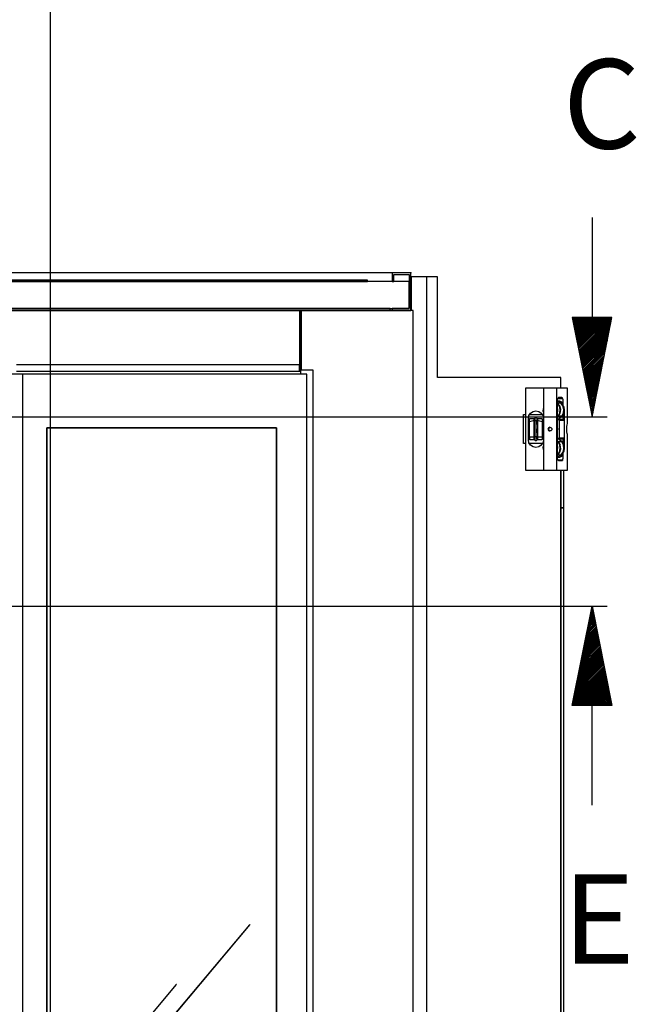
# Model space of a CAD drawing. Extents: x 5 to 3075, y 5 to 302.
# Drawn here: x 2733 to 2766, y 147 to 199 of the extents above; entities that cross this region are included whole.
import ezdxf

# ---------------------------------------------------------------- set-up
doc = ezdxf.new("R2010")
doc.units = 0
doc.header["$LTSCALE"] = 0.5
doc.header["$MEASUREMENT"] = 0
doc.layers.get('0').update_dxf_attribs({"linetype": 'CONTINUOUS'})
doc.layers.add('9', color=7, linetype='CONTINUOUS')
doc.layers.add('SECTION VIEW LINES(CIBES)', color=7, linetype='CONTINUOUS')
doc.styles.add('LD', font='ARIALUNI.TTF')
doc.dimstyles.new('LIFT', dxfattribs={"dimtxt": 2, "dimasz": 2.5, "dimexe": 1.25, "dimexo": 0, "dimgap": 0.5, "dimtad": 1, "dimdec": 0, "dimzin": 0, "dimdsep": 46, "dimtxsty": 'LD', "dimcen": 0, "dimdle": 3.5, "dimclrd": 1, "dimclre": 1, "dimclrt": 5, "dimadec": 0, "dimazin": 0, "dimtfac": 1, "dimtdec": 0, "dimtix": 1, "dimtmove": 1, "dimatfit": 3, "dimfxl": 1, "dimtolj": 1, "dimtzin": 0, "dimarcsym": 0})

# ---------------------------------------------------------------- blocks, each defined once
blk = doc.blocks.new('LD_20200403085952_000000D3')
for p, q in [((1072, 48), (42, 48)), ((1072, 46), (1072, 48)), ((1111, 60), (1111, 46)), ((1141, 60), (1111, 60)), ((1114, 46), (1114, 57)), ((1114, 57), (1138, 57)), ((1138, 57), (1138, 46)), ((1141, 46), (1141, 60)), ((1138, 46), (-26, 46)), ((42, 46), (1072, 46)), ((1111, 46), (1114, 46)), ((1141, 46), (1138, 46)), ((1138, 46), (1138, 3)), ((1138, 46), (1141, 46)), ((1138, 3), (1138, 46)), ((1141, 0), (1141, 46)), ((-26, 3), (1138, 3)), ((1108, 3), (4, 3)), ((4, 0), (1108, 0)), ((1108, 0), (1108, 3)), ((1108, 0), (1111, 0)), ((1138, 3), (1111, 3)), ((1111, 3), (1111, 0)), ((1111, 0), (1141, 0))]:
    blk.add_line(p, q)
blk = doc.blocks.new('LD_20200403085952_000000D4')
for p, q in [((964.5, 2196), (67.5, 2196)), ((964.5, 2196), (964.5, 2100)), ((966, 2196), (964.5, 2196)), ((966, 2100), (966, 2196)), ((966, 2196), (966, 2101.5)), ((967.5, 2196), (966, 2196)), ((1144.5, 2196), (967.5, 2196)), ((967.5, 2101.5), (967.5, 2196)), ((1144.5, 0), (1144.5, 2196)), ((964.5, 2110), (516, 2110)), ((964.5, 2100), (964.5, 2110)), ((516, 2100), (964.5, 2100)), ((964.5, 2100), (966, 2100)), ((986, 2101.5), (966, 2101.5)), ((966, 2101.5), (966, 2095)), ((986, 0), (986, 2101.5))]:
    blk.add_line(p, q)
blk = doc.blocks.new('LD_20200403085952_000000D9')
for p, q in [((-146.7, 2252), (-171.7, 2252)), ((-171.7, 2252), (-171.7, 2198.5)), ((-129.9, 2252), (-146.7, 2252)), ((-146.7, 18), (-146.7, 2252)), ((-129.9, 2092.5), (-129.9, 2252)), ((65.3, 2092.5), (-129.9, 2092.5)), ((65.3, 2075.5), (65.3, 2092.5)), ((65.3, 2052), (65.3, 2054.4)), ((6.6, 2033.5), (9.5, 2033.5)), ((6.6, 1987.5), (6.6, 2033.5)), ((16, 2033.5), (36, 2033.5)), ((9.5, 1987.5), (6.6, 1987.5)), ((36, 1987.5), (16, 1987.5)), ((65.3, 1966.6), (65.3, 1969)), ((65.3, 18), (65.3, 1945.5)), ((65.3, 1945.5), (65.3, 1885.8)), ((70.3, 1885.8), (70.3, 1945.5)), ((65.3, 1885.8), (70.3, 1885.8)), ((70.3, 1885.8), (65.3, 1885.8)), ((65.3, 1885.8), (65.3, 1417.4)), ((70.3, 1417.4), (70.3, 1885.8)), ((65.3, 1417.4), (65.3, 949)), ((70.3, 949), (70.3, 1417.4))]:
    blk.add_line(p, q)
blk = doc.blocks.new('LD_20200403085952_000000DB')
for p, q in [((-33.6, 65), (-33.7, 65)), ((-33.7, 65), (-33.7, -65)), ((-33.5, 65), (-33.6, 65)), ((-33.5, 65), (-33.5, -65)), ((-33.4, 65), (-33.5, 65)), ((-33.2, 65), (-33.4, 65)), ((-5.4, 65), (-33.2, 65)), ((-5.3, 65), (-5.4, 65)), ((-5.4, 65), (-5.4, -65)), ((-5.3, 65), (-5.3, -65)), ((-5.1, 65), (-5.3, 65)), ((-4.9, 65), (-5.1, 65)), ((15.3, 65), (-4.9, 65)), ((15.6, 65), (15.3, 65)), ((15.6, 65), (15.6, -65)), ((15.8, 65), (15.6, 65)), ((33.1, 65), (15.8, 65)), ((33.1, 8.8), (33.1, 65)), ((33.1, 65), (33.1, 65)), ((16.8, 45), (17, 46.9)), ((17, 46.9), (17.3, 48.5)), ((17.3, 48.5), (17.9, 49.6)), ((17.3, 48.5), (25.2, 48.5)), ((17.9, 49.6), (18.5, 50)), ((18.5, 50), (24, 50)), ((24, 50), (18.5, 50)), ((24, 50), (24.7, 49.6)), ((25.2, 48.5), (24.7, 49.6)), ((25.2, 48.5), (25.6, 46.9)), ((25.6, 46.9), (25.7, 45)), ((-5.4, 34.4), (-6, 28.8)), ((-5.4, 31.8), (-5.7, 28.9)), ((16.8, -45), (16.8, 45)), ((17.5, 44.3), (16.8, 44.4)), ((17.2, 41.4), (16.8, 41.6)), ((20, 36.6), (16.8, 40.9)), ((16.8, 32.3), (17.2, 30.8)), ((17.1, 30.8), (16.8, 31.6)), ((17.1, 44.3), (18.6, 45)), ((22.3, 41.4), (17.2, 41.4)), ((20.6, 36.8), (17.2, 41.4)), ((22.3, 41.4), (17.5, 44.3)), ((18.2, 44.8), (19, 45)), ((18.6, 45), (20.1, 45)), ((19.6, 45), (20.3, 44.9)), ((21.4, 31.1), (20, 36.6)), ((20.1, 45), (23.1, 43.3)), ((22.1, 31.2), (20.6, 36.8)), ((25.7, 36.8), (22.3, 41.4)), ((23, 43.4), (23.7, 42.4)), ((23.1, 43.3), (24.1, 41.8)), ((24.7, 39.2), (23.1, 40.3)), ((24, 41.8), (24.4, 40)), ((24, 39.2), (24.7, 39.2)), ((24.4, 40), (24.1, 41.8)), ((24.1, 41.8), (24.4, 40)), ((24.4, 40), (24.2, 39.5)), ((27.4, 35), (24.7, 39.2)), ((25.7, 45), (25.7, 37.6)), ((27.2, 31.2), (25.7, 36.8)), ((28.3, 30), (27.4, 35)), ((-29.1, 17), (-28.2, 21.5)), ((-29.1, -17), (-29.1, 17)), ((-28.2, 21.5), (-25.6, 25.4)), ((-27.6, 16.5), (-28.1, 16)), ((-28.1, 16), (-28.1, 14.6)), ((-19.8, 16.5), (-27.6, 16.5)), ((-27.6, 15.1), (-27.6, 16.5)), ((-25.6, 25.4), (-21.7, 28)), ((-21.7, 28), (-17.2, 28.9)), ((-19.8, 13.5), (-19.8, 16.5)), ((-19.6, 16.4), (-19.8, 15.5)), ((-19.1, 17.3), (-19.6, 16.4)), ((-18.3, 17.8), (-19.1, 17.3)), ((-19.1, 17.3), (-19.1, 16.2)), ((-19.1, 16.2), (-19.1, 12.7)), ((-17.3, 18), (-18.3, 17.8)), ((-16.4, 17.8), (-17.3, 18)), ((-17.2, 28.9), (-12.7, 28)), ((-15.6, 17.3), (-16.4, 17.8)), ((-15, 16.4), (-15.6, 17.3)), ((-15.6, 17.3), (-15.6, 16.2)), ((-15.6, 16.2), (-15.6, 12.7)), ((-14.8, 15.5), (-15, 16.4)), ((-14.8, 16.5), (-14.8, 13.5)), ((-7.1, 16.5), (-14.8, 16.5)), ((-12.7, 28), (-8.8, 25.4)), ((-8.8, 25.4), (-6.2, 21.5)), ((-6.6, 16), (-7.1, 16.5)), ((-7.1, 16.5), (-7.1, 15.1)), ((-6.6, 14.6), (-6.6, 16)), ((-6.2, 21.5), (-5.4, 17.3)), ((-6, 28.8), (-5.4, 26.5)), ((-5.7, 28.9), (-5.4, 27.6)), ((16.8, 28.7), (17.1, 30.8)), ((17.2, 30.8), (16.8, 27.2)), ((16.8, 19.4), (18.2, 20.6)), ((16.8, 18.6), (18.7, 20.3)), ((16.8, 15.8), (19.6, 16.6)), ((18.2, 20.6), (20.8, 25.5)), ((18.7, 20.3), (21.4, 25.4)), ((23.9, 20.3), (18.7, 20.3)), ((19.6, 16.6), (23.9, 20.3)), ((20.8, 25.5), (21.4, 31.1)), ((21.4, 25.4), (22.1, 31.2)), ((23.9, 20.3), (26.6, 25.4)), ((25.7, 23.8), (25.7, 13.3)), ((26.6, 25.4), (27.2, 31.2)), ((28.3, -30), (28.3, 30)), ((-28.8, 5.9), (-29.1, 5.9)), ((-29.1, 3.6), (-28.8, 3.6)), ((-28.1, 9), (-28.8, 9)), ((-28.8, 9), (-28.8, 8.2)), ((-28.8, 8.2), (-28.8, 6.2)), ((-28.8, 6.2), (-28.8, 3.2)), ((-28.8, 6.2), (-28.1, 6.2)), ((-28.8, 3.2), (-28.8, -0.3)), ((-28.1, 14.6), (-28.1, 11)), ((-28.1, 11), (-28.1, 5.7)), ((-28.1, 8.2), (-28.1, 9)), ((-28.1, 6.2), (-28.1, 8.2)), ((-28.1, 3.2), (-28.1, 6.2)), ((-27.6, 5.9), (-28.1, 5.7)), ((-28.1, 5.7), (-28.1, -0.4)), ((-28.1, -0.3), (-28.1, 3.2)), ((-27.6, 11.3), (-27.6, 15.1)), ((-19.8, 13.5), (-27.6, 11.3)), ((-27.6, 5.9), (-27.6, 11.3)), ((-27.6, -0.5), (-27.6, 5.9)), ((-19.8, 15.5), (-19.8, 14.5)), ((-19.8, 14.5), (-19.8, 11.4)), ((-19.8, 5.9), (-19.8, 13.5)), ((-19.8, 11.4), (-19.8, 6.5)), ((-19.8, 6.5), (-19.8, 0.6)), ((-19.8, -0.5), (-19.8, 5.9)), ((-19.8, 0.6), (-19.8, -5.4)), ((-18.3, 13), (-19.1, 12.7)), ((-19.1, 12.7), (-19.1, 7.2)), ((-19.1, 7.2), (-19.1, 0.6)), ((-19.1, 0.6), (-19.1, -6)), ((-17.3, 13.2), (-18.3, 13)), ((-16.4, 13), (-17.3, 13.2)), ((-16.4, 13), (-15.6, 12.7)), ((-15.6, 7.2), (-15.6, 12.7)), ((-15.6, 7.2), (-15.6, 0.6)), ((-15.6, -6), (-15.6, 0.6)), ((-14.8, 14.5), (-14.8, 15.5)), ((-14.8, 11.4), (-14.8, 14.5)), ((-7.1, 11.3), (-14.8, 13.5)), ((-14.8, 13.5), (-14.8, 5.9)), ((-14.8, 6.5), (-14.8, 11.4)), ((-14.8, 0.6), (-14.8, 6.5)), ((-14.8, 5.9), (-14.8, -0.5)), ((-14.8, -5.4), (-14.8, 0.6)), ((-7.1, 15.1), (-7.1, 11.3)), ((-7.1, 11.3), (-7.1, 5.9)), ((-7.1, 5.9), (-6.6, 5.7)), ((-7.1, 5.9), (-7.1, -0.5)), ((-6.6, 11), (-6.6, 14.6)), ((-6.6, 5.7), (-6.6, 11)), ((-6.6, 9), (-6.6, 8.2)), ((-5.8, 9), (-6.6, 9)), ((-6.6, 8.2), (-6.6, 6.2)), ((-6.6, 6.2), (-6.6, 3.2)), ((-5.8, 6.2), (-6.6, 6.2)), ((-6.6, -0.4), (-6.6, 5.7)), ((-6.6, 3.2), (-6.6, -0.3)), ((-5.8, 8.2), (-5.8, 9)), ((-5.8, 6.2), (-5.8, 8.2)), ((-5.8, 3.2), (-5.8, 6.2)), ((-5.4, 5.9), (-5.8, 5.9)), ((-5.8, 3.6), (-5.4, 3.6)), ((-5.8, -0.3), (-5.8, 3.2)), ((2.1, 1.1), (1.9, 0)), ((1.9, 0), (2.1, -1.1)), ((2.8, 2.1), (2.1, 1.1)), ((3.8, 2.7), (2.8, 2.1)), ((2.8, 2.1), (4.1, 2.1)), ((3.3, 0), (3.5, 1.1)), ((3.5, -1.1), (3.3, 0)), ((3.5, 1.1), (4.1, 2.1)), ((5, 3), (3.8, 2.7)), ((4.1, 2.1), (5, 2.7)), ((5, 3), (6.2, 2.7)), ((5, 2.7), (5.6, 2.8)), ((6.2, 2.7), (7.2, 2.1)), ((7.2, 2.1), (7.9, 1.1)), ((7.9, 1.1), (8.2, 0)), ((8.2, 0), (7.9, -1.1)), ((17, 15), (16.8, 14.9)), ((16.8, 1.4), (17.1, 0)), ((16.8, 0.5), (16.9, 0)), ((16.9, 0), (16.8, -0.5)), ((17.1, 0), (16.8, -1.4)), ((17.9, 15.3), (17, 15)), ((23.8, 15.3), (17.9, 15.3)), ((17.9, 15.3), (18.9, 15.1)), ((18.9, 15.1), (19.6, 14.3)), ((19.6, 14.3), (19.9, 13.3)), ((19.6, 14.3), (25.5, 14.3)), ((19.9, 13.3), (19.9, -13.3)), ((23.8, 15.3), (24.7, 15.1)), ((25.5, 14.3), (24.7, 15.1)), ((25.5, 14.3), (25.7, 13.3)), ((32, 4.2), (32.3, 6.9)), ((32, -4.2), (32, 4.2)), ((32.3, 6.9), (33.1, 8.7)), ((33.1, 8.7), (33.1, 8.8)), ((-29.1, -4.8), (-28.8, -4.8)), ((-29.1, -5.9), (-28.8, -5.9)), ((-28.8, -0.3), (-28.8, -3.7)), ((-28.8, -3.7), (-28.8, -6.5)), ((-28.8, -6.5), (-28.8, -8.4)), ((-28.8, -6.5), (-28.1, -6.5)), ((-28.8, -8.4), (-28.8, -9)), ((-28.8, -9), (-28.1, -9)), ((-28.1, -3.7), (-28.1, -0.3)), ((-28.1, -0.4), (-28.1, -6.5)), ((-27.6, -0.5), (-28.1, -0.4)), ((-28.1, -6.5), (-28.1, -3.7)), ((-28.1, -8.4), (-28.1, -6.5)), ((-28.1, -6.5), (-28.1, -11.6)), ((-28.1, -9), (-28.1, -8.4)), ((-28.1, -11.6), (-28.1, -14.9)), ((-28.1, -14.9), (-28.1, -16)), ((-27.6, -15.4), (-28.1, -14.9)), ((-27.6, -6.7), (-27.6, -0.5)), ((-27.6, -12), (-27.6, -6.7)), ((-27.6, -12), (-27.6, -15.4)), ((-27.6, -12), (-19.8, -12)), ((-27.6, -16.5), (-27.6, -15.4)), ((-19.8, -6.7), (-19.8, -0.5)), ((-19.8, -5.4), (-19.8, -10.5)), ((-19.8, -12), (-19.8, -6.7)), ((-19.8, -10.5), (-19.8, -14.1)), ((-19.8, -15.4), (-19.8, -12)), ((-19.8, -14.1), (-19.8, -15.5)), ((-19.8, -16.1), (-19.8, -15.4)), ((-19.8, -15.5), (-19.6, -16.4)), ((-19.1, -6), (-19.1, -11.8)), ((-18.3, -12.1), (-19.1, -11.8)), ((-19.1, -11.8), (-19.1, -15.7)), ((-17.3, -12.3), (-18.3, -12.1)), ((-16.4, -12.1), (-17.3, -12.3)), ((-16.4, -12.1), (-15.6, -11.8)), ((-15.6, -6), (-15.6, -11.8)), ((-15.6, -15.7), (-15.6, -11.8)), ((-15, -16.4), (-14.8, -15.5)), ((-14.8, -0.5), (-14.8, -6.7)), ((-14.8, -10.5), (-14.8, -5.4)), ((-14.8, -6.7), (-14.8, -12)), ((-14.8, -14.1), (-14.8, -10.5)), ((-14.8, -12), (-14.8, -15.4)), ((-14.8, -12), (-7.1, -12)), ((-14.8, -15.5), (-14.8, -14.1)), ((-14.8, -15.4), (-14.8, -16.1)), ((-7.1, -0.5), (-6.6, -0.4)), ((-7.1, -0.5), (-7.1, -6.7)), ((-7.1, -6.7), (-7.1, -12)), ((-7.1, -12), (-7.1, -15.4)), ((-6.6, -14.9), (-7.1, -15.4)), ((-7.1, -15.4), (-7.1, -16.5)), ((-6.6, -0.3), (-6.6, -3.7)), ((-6.6, -6.5), (-6.6, -0.4)), ((-6.6, -3.7), (-6.6, -6.5)), ((-6.6, -6.5), (-6.6, -8.4)), ((-5.8, -6.5), (-6.6, -6.5)), ((-6.6, -11.6), (-6.6, -6.5)), ((-6.6, -8.4), (-6.6, -9)), ((-6.6, -9), (-5.8, -9)), ((-6.6, -14.9), (-6.6, -11.6)), ((-6.6, -16), (-6.6, -14.9)), ((-5.8, -3.7), (-5.8, -0.3)), ((-5.8, -6.5), (-5.8, -3.7)), ((-5.8, -4.8), (-5.4, -4.8)), ((-5.8, -5.9), (-5.4, -5.9)), ((-5.8, -8.4), (-5.8, -6.5)), ((-5.8, -9), (-5.8, -8.4)), ((2.1, -1.1), (2.8, -2.1)), ((2.8, -2.1), (3.8, -2.7)), ((4.1, -2.1), (2.8, -2.1)), ((4.1, -2.1), (3.5, -1.1)), ((3.8, -2.7), (5, -2.9)), ((5, -2.7), (4.1, -2.1)), ((6.2, -2.7), (5, -2.9)), ((5.6, -2.8), (5, -2.7)), ((7.2, -2.1), (6.2, -2.7)), ((7.9, -1.1), (7.2, -2.1)), ((16.8, -14.9), (17, -15)), ((17, -15), (17.9, -15.3)), ((18.9, -15.1), (17.9, -15.3)), ((17.9, -15.3), (23.8, -15.3)), ((19.6, -14.3), (18.9, -15.1)), ((19.6, -14.3), (19.9, -13.3)), ((25.5, -14.3), (19.6, -14.3)), ((24.7, -15.1), (23.8, -15.3)), ((24.7, -15.1), (25.5, -14.3)), ((25.7, -13.3), (25.5, -14.3)), ((25.7, -13.3), (25.7, -23.7)), ((32.3, -6.9), (32, -4.2)), ((33.1, -8.7), (32.3, -6.9)), ((33.1, -8.8), (33.1, -8.7)), ((33.1, -65), (33.1, -8.8)), ((-28.2, -21.5), (-29.1, -17)), ((-25.6, -25.4), (-28.2, -21.5)), ((-28.1, -16), (-27.6, -16.5)), ((-27.6, -16.5), (-19.8, -16.1)), ((-21.7, -28), (-25.6, -25.4)), ((-17.2, -28.9), (-21.7, -28)), ((-19.6, -16.4), (-19.1, -17.3)), ((-19.1, -15.7), (-19.1, -17.3)), ((-19.1, -17.3), (-18.3, -17.8)), ((-18.3, -17.8), (-17.3, -18)), ((-17.3, -18), (-16.4, -17.8)), ((-12.7, -28), (-17.2, -28.9)), ((-16.4, -17.8), (-15.6, -17.3)), ((-15.6, -15.7), (-15.6, -17.3)), ((-15.6, -17.3), (-15, -16.4)), ((-14.8, -16.1), (-7.1, -16.5)), ((-8.8, -25.4), (-12.7, -28)), ((-6.2, -21.5), (-8.8, -25.4)), ((-7.1, -16.5), (-6.6, -16)), ((-5.4, -17.3), (-6.2, -21.5)), ((-5.4, -26.5), (-6, -29)), ((-6, -29), (-5.4, -34.1)), ((-5.4, -27.7), (-5.7, -29.1)), ((-5.7, -29.1), (-5.4, -31.8)), ((19.4, -16.5), (16.8, -15.8)), ((18.6, -20.1), (16.8, -18.6)), ((18.1, -20.4), (16.8, -19.4)), ((16.8, -27.4), (17.2, -30.6)), ((17.1, -30.6), (16.8, -28.7)), ((16.8, -32.3), (17.2, -30.6)), ((16.8, -31.6), (17.1, -30.6)), ((20.8, -25.3), (18.1, -20.4)), ((18.6, -20.1), (21.4, -25.1)), ((23.7, -20.1), (18.6, -20.1)), ((23.7, -20.1), (19.4, -16.5)), ((20.1, -36.4), (21.5, -30.9)), ((20.7, -36.6), (22.1, -31)), ((21.5, -30.9), (20.8, -25.3)), ((22.1, -31), (21.4, -25.1)), ((26.5, -25.1), (23.7, -20.1)), ((25.8, -36.6), (27.2, -31)), ((27.2, -31), (26.5, -25.1)), ((27.4, -35), (28.3, -30)), ((16.8, -40.9), (16.9, -40.9)), ((16.8, -41.6), (17.3, -41.3)), ((16.8, -44.3), (17.7, -44.2)), ((17, -46.9), (16.8, -45)), ((16.9, -40.9), (20.1, -36.4)), ((18.6, -45), (17, -44.3)), ((17.3, -41.3), (20.7, -36.6)), ((22.5, -41.3), (17.3, -41.3)), ((17.7, -44.2), (22.5, -41.3)), ((19, -45), (18.2, -44.8)), ((20.1, -45), (18.6, -45)), ((20.3, -44.9), (19.6, -45)), ((23.1, -43.3), (20.1, -45)), ((22.5, -41.3), (25.8, -36.6)), ((23.7, -42.4), (23, -43.4)), ((24.1, -41.8), (23.1, -43.3)), ((23.2, -40.3), (24.7, -39.2)), ((24, -39.2), (24.7, -39.2)), ((24.4, -40), (24, -41.8)), ((24.1, -41.8), (24.4, -40)), ((24.4, -40), (24.1, -41.8)), ((24.2, -39.5), (24.4, -40)), ((24.7, -39.2), (27.4, -35)), ((25.7, -45), (25.6, -46.9)), ((25.7, -37.6), (25.7, -45)), ((17.3, -48.5), (17, -46.9)), ((17.9, -49.6), (17.3, -48.5)), ((17.3, -48.5), (25.2, -48.5)), ((18.5, -50), (17.9, -49.6)), ((24, -50), (18.5, -50)), ((18.5, -50), (24, -50)), ((24, -50), (24.7, -49.6)), ((25.2, -48.5), (24.7, -49.6)), ((25.2, -48.5), (25.6, -46.9)), ((-33.7, -65), (-33.6, -65)), ((-33.6, -65), (-33.5, -65)), ((-33.5, -65), (-33.4, -65)), ((-33.4, -65), (-33.2, -65)), ((-33.2, -65), (-5.4, -65)), ((-5.4, -65), (-5.3, -65)), ((-5.3, -65), (-5.1, -65)), ((-5.1, -65), (-4.9, -65)), ((-4.9, -65), (15.3, -65)), ((15.3, -65), (15.6, -65)), ((15.6, -65), (15.8, -65)), ((15.8, -65), (33.1, -65)), ((33.1, -65), (33.1, -65))]:
    blk.add_line(p, q)
blk = doc.blocks.new('LD_20200403085952_000000DC')
for p, q in [((22.5, 41.3), (22.4, 41.3)), ((22.5, 41.3), (22.5, 41.2)), ((23.2, 40.3), (22.5, 41.3)), ((23, 43.4), (23.7, 42.4)), ((23.7, 42.4), (24, 41.8)), ((32, 4.2), (32, 4.2)), ((32, -4.2), (32, -4.2)), ((33.1, -8.8), (33.1, -8.7)), ((33.1, -65), (33.1, -8.8)), ((33.1, -8.8), (33.1, -8.8)), ((-27.2, -23), (-28.2, -21.5)), ((-27.6, -16.5), (-19.8, -16.5)), ((-19.8, -16.5), (-19.8, -16.1)), ((-14.8, -16.1), (-14.8, -16.5)), ((-14.8, -16.5), (-7.1, -16.5)), ((-6.2, -21.5), (-7.2, -23)), ((22.1, -41.5), (22.3, -41.4)), ((22.3, -41.4), (22.4, -41.3)), ((22.3, -41.4), (22.3, -41.4))]:
    blk.add_line(p, q)
blk = doc.blocks.new('*D1480')
at = {"layer": '9', "color": 1}
for p, q in [((2754.05, 185.617), (2706.75, 185.617)), ((2708, 183.117), (2708, 110.5)), ((2734.583, 108), (2706.75, 108))]:
    blk.add_line(p, q, dxfattribs=at)
for p in [(2754.04, 185.617), (2734.573, 108)]:
    blk.add_point(p, dxfattribs=at)
for points in [[(2708, 185.617), (2708.417, 183.117), (2707.583, 183.117), (2708, 185.617)], [(2708, 108), (2707.583, 110.5), (2708.417, 110.5), (2708, 108)]]:
    blk.add_solid(points, dxfattribs=at)
at = {"layer": '9', "color": 5, "insert": (2707.5, 146.808), "char_height": 2, "attachment_point": 8, "rotation": 90, "style": 'LD'}
blk.add_mtext('2329', dxfattribs=at)
blk = doc.blocks.new('LD_20200403085952_000000E1')
for p, q in [((10, 2095), (-38, 2095)), ((48, 2095), (10, 2095)), ((10, 5), (10, 2095)), ((412, 2095), (48, 2095)), ((460, 2095), (412, 2095)), ((460, 5), (460, 2095)), ((48, 2010), (48, 90)), ((412, 2010), (48, 2010)), ((48, 90), (48, 2010)), ((48, 2010), (412, 2010)), ((412, 90), (412, 2010)), ((412, 2010), (412, 90)), ((369.6, 1222.4), (80.3, 877.7)), ((80.4, 877.6), (369.7, 1222.3)), ((369.7, 1222.3), (369.6, 1222.4)), ((253.1, 1127.5), (156.7, 1012.6)), ((156.9, 1012.5), (253.3, 1127.4)), ((253.3, 1127.4), (253.1, 1127.5))]:
    blk.add_line(p, q)
blk = doc.blocks.new('B10_SECTIONPLANE_B')
at = {"layer": 'SECTION VIEW LINES(CIBES)', "linetype": 'Continuous'}
blk.add_line((0, 38.9), (0, -5456.8), dxfattribs=at)
blk = doc.blocks.new('LD_20200403085953_0000000D')
blk.add_blockref('B10_SECTIONPLANE_B', (0, 0))
blk = doc.blocks.new('B10_SECTIONPLANE_C')
blk.add_line((1550.8, 250), (1600.8, 0))
at = {"linetype": 'Continuous'}
for p, q in [((1551.1, 248.6), (1552.5, 250)), ((1551.1, 248.5), (1552.6, 250)), ((1551.1, 248.5), (1552.7, 250)), ((1551.8, 245.1), (1556.7, 250)), ((1551.8, 245), (1556.8, 250)), ((1551.9, 244.9), (1556.9, 250)), ((1552.5, 241.6), (1561, 250)), ((1552.5, 241.5), (1561.1, 250)), ((1552.6, 241.4), (1561.2, 250)), ((1553.2, 238), (1565.2, 250)), ((1553.3, 237.9), (1565.3, 250)), ((1553.3, 237.8), (1565.4, 250)), ((1553.9, 234.5), (1569.5, 250)), ((1554, 234.4), (1569.6, 250)), ((1554, 234.3), (1569.7, 250)), ((1554.6, 230.9), (1573.7, 250)), ((1554.7, 230.9), (1573.8, 250)), ((1554.7, 230.8), (1573.9, 250)), ((1555.4, 227.4), (1577.9, 250)), ((1555.4, 227.3), (1578, 250)), ((1555.4, 227.2), (1578.1, 250)), ((1556.1, 223.9), (1582.2, 250)), ((1556.1, 223.8), (1582.3, 250)), ((1556.1, 223.7), (1582.4, 250)), ((1556.8, 220.3), (1586.4, 250)), ((1556.8, 220.3), (1586.5, 250)), ((1556.8, 220.2), (1586.6, 250)), ((1557.5, 216.8), (1590.7, 250)), ((1557.5, 216.7), (1590.8, 250)), ((1557.5, 216.6), (1590.9, 250)), ((1558.2, 213.3), (1594.9, 250)), ((1558.2, 213.2), (1595, 250)), ((1558.2, 213.1), (1595.1, 250)), ((1558.9, 209.7), (1599.2, 250)), ((1558.9, 209.6), (1599.3, 250)), ((1558.9, 209.6), (1599.4, 250)), ((1559.6, 206.2), (1603.4, 250)), ((1559.6, 206.1), (1603.5, 250)), ((1559.6, 206), (1603.6, 250)), ((1560.3, 202.7), (1607.6, 250)), ((1560.3, 202.6), (1607.7, 250)), ((1560.3, 202.5), (1607.8, 250)), ((1561, 199.1), (1611.9, 250)), ((1561, 199), (1612, 250)), ((1561, 199), (1612.1, 250)), ((1561.7, 195.6), (1616.1, 250)), ((1561.7, 195.5), (1616.2, 250)), ((1561.8, 195.4), (1616.3, 250)), ((1562.4, 192.1), (1620.4, 250)), ((1562.4, 192), (1620.5, 250)), ((1562.5, 191.9), (1620.6, 250)), ((1563.1, 188.5), (1624.6, 250)), ((1563.2, 188.4), (1624.7, 250)), ((1563.2, 188.4), (1624.8, 250)), ((1563.8, 185), (1628.9, 250)), ((1563.9, 184.9), (1629, 250)), ((1563.9, 184.8), (1629.1, 250)), ((1564.5, 181.4), (1633.1, 250)), ((1564.6, 181.4), (1633.2, 250)), ((1564.6, 181.3), (1633.3, 250)), ((1565.3, 177.9), (1637.3, 250)), ((1565.3, 177.8), (1637.4, 250)), ((1565.3, 177.7), (1637.5, 250)), ((1566, 174.4), (1641.6, 250)), ((1566, 174.3), (1641.7, 250)), ((1566, 174.2), (1641.8, 250)), ((1566.7, 170.8), (1645.8, 250)), ((1566.7, 170.8), (1645.9, 250)), ((1566.7, 170.7), (1646, 250)), ((1567.4, 167.3), (1650.1, 250)), ((1567.4, 167.2), (1650.2, 250)), ((1567.4, 167.1), (1650.3, 250)), ((1568.1, 163.8), (1650, 245.7)), ((1568.1, 163.7), (1649.9, 245.5)), ((1568.1, 163.6), (1649.9, 245.4)), ((1568.8, 160.2), (1648.9, 240.4)), ((1568.8, 160.2), (1648.9, 240.2)), ((1568.8, 160.1), (1648.9, 240.1)), ((1569.5, 156.7), (1647.8, 235)), ((1569.5, 156.6), (1647.8, 234.9)), ((1569.5, 156.5), (1647.8, 234.8)), ((1570.2, 153.2), (1646.8, 229.7)), ((1570.2, 153.1), (1646.8, 229.6)), ((1570.2, 153), (1646.7, 229.5)), ((1570.9, 149.6), (1645.7, 224.4)), ((1570.9, 149.5), (1645.7, 224.3)), ((1570.9, 149.5), (1645.7, 224.2)), ((1571.6, 146.1), (1644.7, 219.1)), ((1571.6, 146), (1644.6, 219)), ((1571.7, 145.9), (1644.6, 218.9)), ((1572.3, 142.6), (1643.6, 213.8)), ((1572.3, 142.5), (1643.6, 213.7)), ((1572.4, 142.4), (1643.6, 213.6)), ((1573, 139), (1642.5, 208.5)), ((1573.1, 138.9), (1642.5, 208.4)), ((1573.1, 138.9), (1642.5, 208.3)), ((1573.7, 135.5), (1641.5, 203.2)), ((1573.8, 135.4), (1641.5, 203.1)), ((1573.8, 135.3), (1641.4, 203)), ((1574.4, 132), (1640.4, 197.9)), ((1574.5, 131.9), (1640.4, 197.8)), ((1574.5, 131.8), (1640.4, 197.7)), ((1575.2, 128.4), (1639.4, 192.6)), ((1575.2, 128.3), (1639.3, 192.5)), ((1575.2, 128.2), (1639.3, 192.4)), ((1575.9, 124.9), (1638.3, 187.3)), ((1575.9, 124.8), (1638.3, 187.2)), ((1575.9, 124.7), (1638.3, 187.1)), ((1576.6, 121.3), (1637.2, 182)), ((1576.6, 121.3), (1637.2, 181.9)), ((1576.6, 121.2), (1637.2, 181.8)), ((1577.3, 117.8), (1636.2, 176.7)), ((1577.3, 117.7), (1636.2, 176.6)), ((1577.3, 117.6), (1636.1, 176.5)), ((1578, 114.3), (1635.1, 171.4)), ((1578, 114.2), (1635.1, 171.3)), ((1578, 114.1), (1635.1, 171.2)), ((1578.7, 110.7), (1634.1, 166.1)), ((1578.7, 110.7), (1634, 166)), ((1578.7, 110.6), (1634, 165.9)), ((1579.4, 107.2), (1633, 160.8)), ((1579.4, 107.1), (1633, 160.7)), ((1579.4, 107), (1632.9, 160.6)), ((1580.1, 103.7), (1631.9, 155.5)), ((1580.1, 103.6), (1631.9, 155.4)), ((1580.1, 103.5), (1631.9, 155.2)), ((1580.8, 100.1), (1630.9, 150.2)), ((1580.8, 100), (1630.9, 150.1)), ((1580.8, 100), (1630.8, 149.9)), ((1581.5, 96.6), (1629.8, 144.9)), ((1581.5, 96.5), (1629.8, 144.8)), ((1581.6, 96.4), (1629.8, 144.6)), ((1582.2, 93.1), (1628.8, 139.6)), ((1582.2, 93), (1628.7, 139.5)), ((1582.3, 92.9), (1628.7, 139.3)), ((1582.9, 89.5), (1627.7, 134.3)), ((1583, 89.4), (1627.7, 134.2)), ((1583, 89.4), (1627.6, 134)), ((1583.6, 86), (1626.6, 129)), ((1583.7, 85.9), (1626.6, 128.9)), ((1583.7, 85.8), (1626.6, 128.7)), ((1584.3, 82.5), (1625.6, 123.7)), ((1584.4, 82.4), (1625.5, 123.6)), ((1584.4, 82.3), (1625.5, 123.4)), ((1585.1, 78.9), (1624.5, 118.4)), ((1585.1, 78.8), (1624.5, 118.3)), ((1585.1, 78.8), (1624.5, 118.1)), ((1585.8, 75.4), (1623.5, 113.1)), ((1585.8, 75.3), (1623.4, 112.9)), ((1585.8, 75.2), (1623.4, 112.8)), ((1586.5, 71.8), (1622.4, 107.8)), ((1586.5, 71.8), (1622.4, 107.6)), ((1586.5, 71.7), (1622.3, 107.5)), ((1587.2, 68.3), (1621.3, 102.5)), ((1587.2, 68.2), (1621.3, 102.3)), ((1587.2, 68.1), (1621.3, 102.2)), ((1587.9, 64.8), (1620.3, 97.2)), ((1587.9, 64.7), (1620.2, 97)), ((1587.9, 64.6), (1620.2, 96.9)), ((1588.6, 61.2), (1619.2, 91.9)), ((1588.6, 61.2), (1619.2, 91.7)), ((1588.6, 61.1), (1619.2, 91.6)), ((1589.3, 57.7), (1618.1, 86.6)), ((1589.3, 57.6), (1618.1, 86.4)), ((1589.3, 57.5), (1618.1, 86.3)), ((1590, 54.2), (1617.1, 81.3)), ((1590, 54.1), (1617.1, 81.1)), ((1590, 54), (1617, 81)), ((1590.7, 50.6), (1616, 75.9)), ((1590.7, 50.5), (1616, 75.8)), ((1590.7, 50.5), (1616, 75.7)), ((1591.4, 47.1), (1615, 70.6)), ((1591.4, 47), (1614.9, 70.5)), ((1591.5, 46.9), (1614.9, 70.4)), ((1592.1, 43.6), (1613.9, 65.3)), ((1592.1, 43.5), (1613.9, 65.2)), ((1592.2, 43.4), (1613.9, 65.1)), ((1592.8, 40), (1612.8, 60)), ((1592.8, 39.9), (1612.8, 59.9)), ((1592.9, 39.9), (1612.8, 59.8)), ((1593.5, 36.5), (1611.8, 54.7)), ((1593.6, 36.4), (1611.8, 54.6)), ((1593.6, 36.3), (1611.7, 54.5)), ((1594.2, 33), (1610.7, 49.4)), ((1594.3, 32.9), (1610.7, 49.3)), ((1594.3, 32.8), (1610.7, 49.2)), ((1595, 29.4), (1609.7, 44.1)), ((1595, 29.3), (1609.6, 44)), ((1595, 29.3), (1609.6, 43.9)), ((1595.7, 25.9), (1608.6, 38.8)), ((1595.7, 25.8), (1608.6, 38.7)), ((1595.7, 25.7), (1608.6, 38.6)), ((1596.4, 22.3), (1607.5, 33.5)), ((1596.4, 22.3), (1607.5, 33.4)), ((1596.4, 22.2), (1607.5, 33.3)), ((1597.1, 18.8), (1606.5, 28.2)), ((1597.1, 18.7), (1606.5, 28.1)), ((1597.1, 18.6), (1606.4, 28)), ((1597.8, 15.3), (1605.4, 22.9)), ((1597.8, 15.2), (1605.4, 22.8)), ((1597.8, 15.1), (1605.4, 22.7)), ((1598.5, 11.7), (1604.4, 17.6)), ((1598.5, 11.7), (1604.3, 17.5)), ((1598.5, 11.6), (1604.3, 17.4)), ((1599.2, 8.2), (1603.3, 12.3)), ((1599.2, 8.1), (1603.3, 12.2)), ((1599.2, 8), (1603.3, 12.1)), ((1599.9, 4.7), (1602.2, 7)), ((1599.9, 4.6), (1602.2, 6.9)), ((1599.9, 4.5), (1602.2, 6.8)), ((1600.6, 1.1), (1601.2, 1.7)), ((1600.6, 1.1), (1601.2, 1.6)), ((1600.6, 1), (1601.1, 1.5))]:
    blk.add_line(p, q, dxfattribs=at)
at = {"layer": 'SECTION VIEW LINES(CIBES)', "linetype": 'Continuous'}
for p, q in [((1600.8, 501.4), (1600.8, 250)), ((1650.8, 250), (1550.8, 250)), ((1600.8, 0), (1650.8, 250)), ((-1342.5, 0), (1638.9, 0)), ((1562.7, 0), (1638.9, 0))]:
    blk.add_line(p, q, dxfattribs=at)
at = {"style": 'LD'}
blk.add_text('C', height=225, dxfattribs=at).set_placement((1527.3, 675))
blk = doc.blocks.new('LD_20200403085953_00000011')
blk.add_blockref('B10_SECTIONPLANE_C', (0, 0))
blk = doc.blocks.new('B10_SECTIONPLANE_E')
at = {"linetype": 'Continuous'}
for p, q in [((1593.7, -35.5), (1605.6, -23.7)), ((1593.7, -35.7), (1605.6, -23.8)), ((1593.8, -35.4), (1605.6, -23.6)), ((1594.8, -30.1), (1604.9, -20.1)), ((1594.8, -30.2), (1604.9, -20.2)), ((1594.8, -30.4), (1604.9, -20.2)), ((1595.8, -25.1), (1604.2, -16.7)), ((1595.9, -24.8), (1604.1, -16.5)), ((1595.9, -24.9), (1604.2, -16.6)), ((1596.9, -19.5), (1603.4, -13)), ((1596.9, -19.6), (1603.5, -13.1)), ((1596.9, -19.8), (1603.5, -13.2)), ((1597.9, -14.5), (1602.8, -9.6)), ((1598, -14.2), (1602.7, -9.5)), ((1598, -14.3), (1602.7, -9.6)), ((1599, -9), (1602, -6)), ((1599, -9.2), (1602.1, -6.1)), ((1599.1, -8.9), (1602, -5.9)), ((1600.1, -3.6), (1601.3, -2.4)), ((1600.1, -3.7), (1601.3, -2.5)), ((1600.1, -3.9), (1601.4, -2.6)), ((1586.3, -72.5), (1610.5, -48.4)), ((1586.3, -72.7), (1610.5, -48.4)), ((1586.3, -72.8), (1610.5, -48.5)), ((1587.3, -67.5), (1609.8, -45)), ((1587.4, -67.2), (1609.8, -44.8)), ((1587.4, -67.4), (1609.8, -44.9)), ((1588.4, -62.1), (1609.1, -41.4)), ((1588.4, -62.2), (1609.1, -41.5)), ((1588.5, -61.9), (1609.1, -41.3)), ((1589.5, -56.6), (1608.4, -37.8)), ((1589.5, -56.8), (1608.4, -37.8)), ((1589.5, -56.9), (1608.4, -37.9)), ((1590.5, -51.5), (1607.7, -34.3)), ((1590.5, -51.6), (1607.7, -34.4)), ((1590.6, -51.3), (1607.7, -34.2)), ((1591.6, -46), (1607, -30.7)), ((1591.6, -46.2), (1607, -30.8)), ((1591.6, -46.3), (1607, -30.9)), ((1592.6, -41), (1606.3, -27.3)), ((1592.7, -40.7), (1606.3, -27.1)), ((1592.7, -40.8), (1606.3, -27.2)), ((1578.9, -109.7), (1615.5, -73.1)), ((1578.9, -109.8), (1615.5, -73.2)), ((1578.9, -109.9), (1615.5, -73.3)), ((1579.9, -104.5), (1614.8, -69.7)), ((1579.9, -104.6), (1614.8, -69.7)), ((1580, -104.4), (1614.8, -69.6)), ((1581, -99.1), (1614, -66)), ((1581, -99.2), (1614.1, -66.1)), ((1581, -99.3), (1614.1, -66.2)), ((1582, -94), (1613.4, -62.7)), ((1582.1, -93.8), (1613.3, -62.5)), ((1582.1, -93.9), (1613.4, -62.6)), ((1583.1, -88.5), (1612.6, -59)), ((1583.1, -88.6), (1612.6, -59.1)), ((1583.1, -88.7), (1612.7, -59.1)), ((1584.2, -83.1), (1611.9, -55.4)), ((1584.2, -83.3), (1611.9, -55.5)), ((1584.2, -83.4), (1612, -55.6)), ((1585.2, -78), (1611.2, -52)), ((1585.2, -78.1), (1611.3, -52.1)), ((1585.3, -77.8), (1611.2, -51.9)), ((1571.4, -147), (1620.4, -98)), ((1571.5, -146.8), (1620.4, -97.9)), ((1571.5, -146.9), (1620.4, -97.9)), ((1572.5, -141.5), (1619.7, -94.3)), ((1572.5, -141.6), (1619.7, -94.4)), ((1572.5, -141.7), (1619.7, -94.5)), ((1573.6, -136.2), (1619, -90.8)), ((1573.6, -136.3), (1619, -90.9)), ((1573.6, -136.4), (1619, -91)), ((1574.6, -131), (1618.3, -87.3)), ((1574.6, -131.1), (1618.3, -87.4)), ((1574.7, -130.9), (1618.3, -87.3)), ((1575.7, -125.6), (1617.6, -83.7)), ((1575.7, -125.7), (1617.6, -83.8)), ((1575.7, -125.8), (1617.6, -83.9)), ((1576.7, -120.5), (1616.9, -80.3)), ((1576.8, -120.3), (1616.9, -80.2)), ((1576.8, -120.4), (1616.9, -80.3)), ((1577.8, -115), (1616.2, -76.6)), ((1577.8, -115.1), (1616.2, -76.7)), ((1577.8, -115.2), (1616.2, -76.8)), ((1564, -184), (1625.4, -122.7)), ((1564, -184.2), (1625.4, -122.8)), ((1564.1, -183.9), (1625.4, -122.6)), ((1565.1, -178.6), (1624.7, -119.1)), ((1565.1, -178.7), (1624.7, -119.2)), ((1565.1, -178.9), (1624.7, -119.2)), ((1566.1, -173.6), (1624, -115.7)), ((1566.2, -173.3), (1623.9, -115.5)), ((1566.2, -173.4), (1624, -115.6)), ((1567.2, -168), (1623.2, -112)), ((1567.2, -168.1), (1623.3, -112.1)), ((1567.2, -168.3), (1623.3, -112.2)), ((1568.2, -162.9), (1622.6, -108.6)), ((1568.3, -162.7), (1622.5, -108.5)), ((1568.3, -162.8), (1622.5, -108.5)), ((1569.3, -157.5), (1621.8, -105)), ((1569.3, -157.6), (1621.9, -105.1)), ((1569.4, -157.4), (1621.8, -104.9)), ((1570.4, -152.1), (1621.1, -101.4)), ((1570.4, -152.2), (1621.1, -101.5)), ((1570.4, -152.3), (1621.2, -101.6)), ((1556.6, -221), (1630.3, -147.4)), ((1556.6, -221.2), (1630.3, -147.4)), ((1556.6, -221.3), (1630.3, -147.5)), ((1557.6, -216), (1629.6, -144)), ((1557.7, -215.7), (1629.6, -143.8)), ((1557.7, -215.9), (1629.6, -143.9)), ((1558.7, -210.6), (1628.9, -140.4)), ((1558.7, -210.7), (1628.9, -140.5)), ((1558.8, -210.4), (1628.9, -140.3)), ((1559.8, -205.1), (1628.2, -136.8)), ((1559.8, -205.3), (1628.2, -136.8)), ((1559.8, -205.4), (1628.2, -136.9)), ((1560.8, -199.9), (1627.5, -133.3)), ((1560.8, -200.1), (1627.5, -133.4)), ((1560.9, -199.8), (1627.5, -133.2)), ((1561.9, -194.5), (1626.8, -129.7)), ((1561.9, -194.6), (1626.8, -129.8)), ((1561.9, -194.8), (1626.8, -129.8)), ((1562.9, -189.5), (1626.1, -126.3)), ((1563, -189.2), (1626.1, -126.1)), ((1563, -189.3), (1626.1, -126.2)), ((1551.3, -247.6), (1633.8, -165)), ((1551.3, -247.7), (1633.9, -165.1)), ((1551.3, -247.8), (1633.9, -165.2)), ((1552.3, -242.5), (1633.2, -161.7)), ((1552.4, -242.2), (1633.1, -161.5)), ((1552.4, -242.4), (1633.2, -161.6)), ((1553.1, -250), (1634.6, -168.6)), ((1553.2, -250), (1634.6, -168.7)), ((1553.3, -250), (1634.6, -168.7)), ((1553.4, -236.9), (1632.4, -158)), ((1553.4, -237.1), (1632.4, -158)), ((1553.4, -237.2), (1632.5, -158.1)), ((1554.5, -231.6), (1631.7, -154.4)), ((1554.5, -231.8), (1631.7, -154.5)), ((1554.5, -231.9), (1631.8, -154.6)), ((1555.5, -226.5), (1631, -151)), ((1555.5, -226.6), (1631, -151.1)), ((1555.6, -226.3), (1631, -150.9)), ((1557.4, -250), (1635.3, -172.1)), ((1557.5, -250), (1635.3, -172.2)), ((1557.6, -250), (1635.3, -172.3)), ((1561.6, -250), (1636, -175.6)), ((1561.7, -250), (1636, -175.7)), ((1561.8, -250), (1636, -175.8)), ((1565.9, -250), (1636.7, -179.2)), ((1566, -250), (1636.7, -179.3)), ((1566.1, -250), (1636.7, -179.3)), ((1570.1, -250), (1637.4, -182.7)), ((1570.2, -250), (1637.4, -182.8)), ((1570.3, -250), (1637.4, -182.9)), ((1574.3, -250), (1638.1, -186.2)), ((1574.4, -250), (1638.1, -186.3)), ((1574.5, -250), (1638.1, -186.4)), ((1578.6, -250), (1638.8, -189.8)), ((1578.7, -250), (1638.8, -189.9)), ((1578.8, -250), (1638.8, -189.9)), ((1582.8, -250), (1639.5, -193.3)), ((1582.9, -250), (1639.5, -193.4)), ((1583, -250), (1639.5, -193.5)), ((1587.1, -250), (1640.2, -196.9)), ((1587.2, -250), (1640.2, -196.9)), ((1587.3, -250), (1640.2, -197)), ((1591.3, -250), (1640.9, -200.4)), ((1591.4, -250), (1640.9, -200.5)), ((1591.5, -250), (1640.9, -200.6)), ((1595.5, -250), (1641.6, -203.9)), ((1595.6, -250), (1641.6, -204)), ((1595.7, -250), (1641.7, -204.1)), ((1599.8, -250), (1642.3, -207.5)), ((1599.9, -250), (1642.3, -207.5)), ((1600, -250), (1642.4, -207.6)), ((1604, -250), (1643, -211)), ((1604.1, -250), (1643.1, -211.1)), ((1604.2, -250), (1643.1, -211.2)), ((1608.3, -250), (1643.7, -214.5)), ((1608.4, -250), (1643.8, -214.6)), ((1608.5, -250), (1643.8, -214.7)), ((1612.5, -250), (1644.5, -218.1)), ((1612.6, -250), (1644.5, -218.2)), ((1612.7, -250), (1644.5, -218.2)), ((1616.8, -250), (1645.2, -221.6)), ((1616.9, -250), (1645.2, -221.7)), ((1617, -250), (1645.2, -221.8)), ((1621, -250), (1645.9, -225.1)), ((1621.1, -250), (1645.9, -225.2)), ((1621.2, -250), (1645.9, -225.3)), ((1625.2, -250), (1646.6, -228.7)), ((1625.3, -250), (1646.6, -228.8)), ((1625.4, -250), (1646.6, -228.8)), ((1629.5, -250), (1647.3, -232.2)), ((1629.6, -250), (1647.3, -232.3)), ((1629.7, -250), (1647.3, -232.4)), ((1633.7, -250), (1648, -235.7)), ((1633.8, -250), (1648, -235.8)), ((1633.9, -250), (1648, -235.9)), ((1638, -250), (1648.7, -239.3)), ((1638.1, -250), (1648.7, -239.4)), ((1638.2, -250), (1648.7, -239.4)), ((1642.2, -250), (1649.4, -242.8)), ((1642.3, -250), (1649.4, -242.9)), ((1642.4, -250), (1649.4, -243)), ((1646.5, -250), (1650.1, -246.4)), ((1646.6, -250), (1650.1, -246.4)), ((1646.7, -250), (1650.1, -246.5)), ((1650.7, -250), (1650.8, -249.9)), ((1650.8, -250), (1650.8, -250))]:
    blk.add_line(p, q, dxfattribs=at)
at = {"layer": 'SECTION VIEW LINES(CIBES)', "linetype": 'Continuous'}
for p, q in [((1550.8, -250), (1600.8, 0)), ((1600.8, 0), (1650.8, -250)), ((-1342.5, 0), (1638.9, 0)), ((1650.8, -250), (1550.8, -250)), ((1600.8, -501.4), (1600.8, -250))]:
    blk.add_line(p, q, dxfattribs=at)
at = {"style": 'LD'}
blk.add_text('E', height=225, dxfattribs=at).set_placement((1527.3, -900))
blk = doc.blocks.new('LD_20200403085953_00000019')
blk.add_blockref('B10_SECTIONPLANE_E', (0, 0))

msp = doc.modelspace()

# ---------------------------------------------------------------- block references
for name, p, xscale, yscale, zscale in [('LD_20200403085953_0000000D', (2735, 200), 0.019, 0.019, 0.019), ('LD_20200403085953_00000011', (2730, 178), 0.021, 0.021, 0.021), ('LD_20200403085952_000000D3', (2716.017, 183.617), 0.03333333333333333, 0.03333333333333333, 0.03333333333333333), ('LD_20200403085952_000000D9', (2759.783, 110.333), 0.03333333333333333, 0.03333333333333333, 0.03333333333333333), ('LD_20200403085952_000000D4', (2716.017, 110.417), 0.03333333333333333, 0.03333333333333333, 0.03333333333333333), ('LD_20200403085952_000000E1', (2733.217, 110.417), 0.03333333333333333, 0.03333333333333333, 0.03333333333333333), ('LD_20200403085952_000000DB', (2761.224, 177.35), 0.03333333333333333, 0.03333333333333333, 0.03333333333333333), ('LD_20200403085952_000000DC', (2761.224, 177.35), 0.03333333333333333, 0.03333333333333333, 0.03333333333333333), ('LD_20200403085953_00000019', (2730, 168), 0.021, 0.021, 0.021)]:
    msp.add_blockref(name, p, dxfattribs=dict(xscale=xscale, yscale=yscale, zscale=zscale))

# ---------------------------------------------------------------- dimensions: what is measured, and where the dimension line sits
at = {"layer": '9'}
dim = msp.add_linear_dim(base=(2708, 146.808333333), p1=(2734.583333333, 108), p2=(2754.05, 185.616666667), angle=90, dimstyle='LIFT', override={"dimscale": 1, "dimlfac": 30, "dimtix": 1}, dxfattribs=at)
dim.commit()
dim.dimension.update_dxf_attribs({"geometry": '*D1480', "text_midpoint": (2708, 146.808333333)})

doc.saveas('drawing.dxf')
